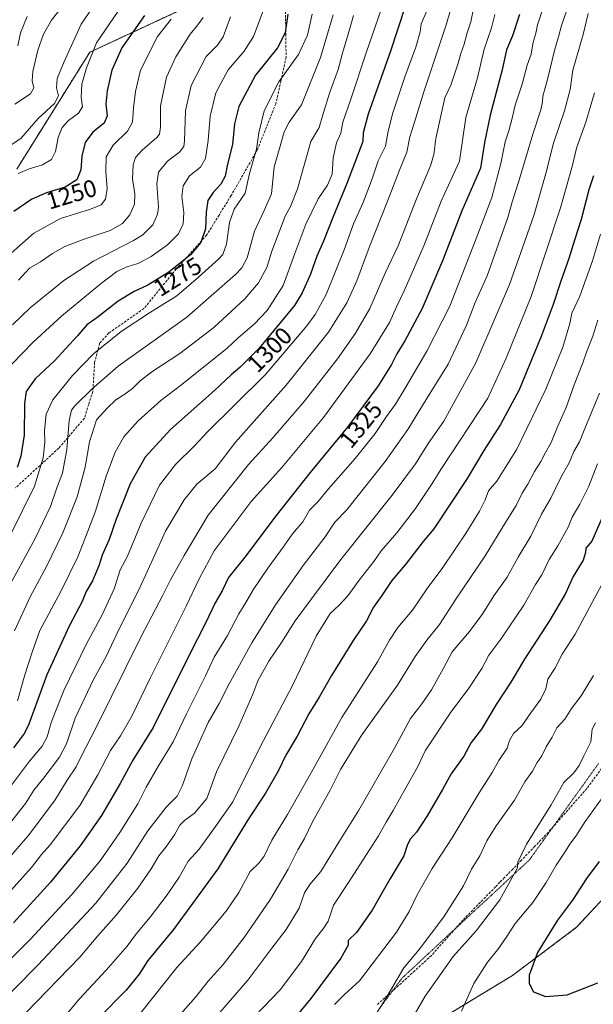
# Model space of a CAD drawing. Units: metres. Extents: x 661701 to 665161, y 4744212 to 4746606.
# Drawn here: x 662492 to 662729, y 4745405 to 4745812 of the extents above; entities that cross this region are included whole.
import ezdxf
from ezdxf.enums import TextEntityAlignment as Align

# ---------------------------------------------------------------- set-up
doc = ezdxf.new("R2010")
doc.units = ezdxf.units.M
doc.header["$MEASUREMENT"] = 0
for name, pattern in [('TRAZOS', [0.75, 0.5, -0.25]), ('TRAZOS2', [0.375, 0.25, -0.125]), ('TRAZOSX2', [1.5, 1, -0.5])]:
    doc.linetypes.add(name, pattern=pattern)
for name, color, linetype, lineweight in [('Arbolado forestal', 92, 'TRAZOS', 0), ('Arbolado forestal CxS', 92, 'Continuous', 0), ('Curva de nivel maestra', 36, 'Continuous', 30), ('Curva de nivel normal', 36, 'Continuous', 0), ('Rótulo de curva de nivel directora', 19, 'Continuous', 0), ('Senda', 19, 'TRAZOSX2', 0), ('Vía pecuaria eje', 92, 'TRAZOS2', 0)]:
    doc.layers.add(name, color=color, linetype=linetype, lineweight=lineweight)
doc.styles.add('Arial', font='txt', dxfattribs={"height": 0.2})

# ---------------------------------------------------------------- blocks, each defined once
blk = doc.blocks.new('*U150')
at = {"layer": 'Arbolado forestal CxS', "color": 92, "linetype": 'Continuous', "lineweight": 0}
for points in [[(662490.47, 4745750.26, 1244.03), (662520.62, 4745798.5, 1244.58), (662580.93, 4745826.64, 1262.11)], [(662817.11, 4745829.89, 1384.09), (662847.07, 4745776.04, 1402.9), (662839.35, 4745754.88, 1401.14), (662839.76, 4745739.01, 1401.79), (662845.68, 4745730.9, 1405.13), (662864.01, 4745734.55, 1411.68), (662871.04, 4745732.83, 1413.66), (662879.6, 4745720.98, 1416.52), (662876.92, 4745701.85, 1417.2), (662871.06, 4745671.99, 1418.09), (662809.93, 4745539.42, 1410.45), (662775.11, 4745509.94, 1403.91), (662762.71, 4745498.18, 1402.32), (662760.36, 4745490.5, 1402.66), (662766.33, 4745480.49, 1404.73), (662743.32, 4745460.24, 1403.48), (662721.79, 4745437.05, 1402.37), (662695.28, 4745417.17, 1398.58), (662657.18, 4745393.98, 1391.7)]]:
    blk.add_polyline3d(points, dxfattribs=at)
blk = doc.blocks.new('*U156')
at = {"layer": 'Arbolado forestal CxS', "color": 92, "linetype": 'Continuous', "lineweight": 0}
for points in [[(662490.47, 4745750.26, 1244.03), (662520.62, 4745798.5, 1244.58), (662580.93, 4745826.64, 1262.11)], [(662817.11, 4745829.89, 1384.09), (662847.07, 4745776.04, 1402.9), (662839.35, 4745754.88, 1401.14), (662839.76, 4745739.01, 1401.79), (662845.68, 4745730.9, 1405.13), (662864.01, 4745734.55, 1411.68), (662871.04, 4745732.83, 1413.66), (662879.6, 4745720.98, 1416.52), (662876.92, 4745701.85, 1417.2), (662871.06, 4745671.99, 1418.09), (662809.93, 4745539.42, 1410.45), (662775.11, 4745509.94, 1403.91), (662762.71, 4745498.18, 1402.32), (662760.36, 4745490.5, 1402.66), (662766.33, 4745480.49, 1404.73), (662743.32, 4745460.24, 1403.48), (662721.79, 4745437.05, 1402.37), (662695.28, 4745417.17, 1398.58), (662657.18, 4745393.98, 1391.7)]]:
    blk.add_polyline3d(points, dxfattribs=at)
blk = doc.blocks.new('*U163')
at = {"layer": 'Curva de nivel normal', "color": 36, "linetype": 'Continuous', "lineweight": 0}
blk.add_polyline3d([(662732.46, 4745490.62, 1395), (662725.26, 4745480.71, 1395), (662721.43, 4745474.73, 1395), (662719.27, 4745471.82, 1395), (662716.94, 4745468.12, 1395), (662713.29, 4745462.77, 1395), (662709.19, 4745455.54, 1395), (662703.64, 4745447.27, 1395), (662696.47, 4745438.57, 1395), (662693.02, 4745433.27, 1395), (662689.25, 4745427.93, 1395), (662684.92, 4745422.69, 1395), (662679.27, 4745413.86, 1395), (662674.21, 4745402.38, 1395)], dxfattribs=at)
blk = doc.blocks.new('*U173')
at = {"layer": 'Curva de nivel normal', "color": 36, "linetype": 'Continuous', "lineweight": 0}
blk.add_polyline3d([(662673.07, 4745827.95, 1310), (662668.08, 4745810.29, 1310), (662658.66, 4745782.22, 1310), (662654.82, 4745769.69, 1310), (662652.89, 4745763.55, 1310), (662651.58, 4745757.29, 1310), (662648.3, 4745749.18, 1310), (662643.69, 4745736.99, 1310), (662636.11, 4745717.9, 1310), (662631.02, 4745704.12, 1310), (662626.88, 4745695, 1310), (662619.23, 4745682.91, 1310), (662601.76, 4745660.96, 1310), (662580.89, 4745637.4, 1310), (662572.37, 4745626.43, 1310), (662564.91, 4745620.05, 1310), (662559.59, 4745613.62, 1310), (662551.85, 4745600.67, 1310), (662546.85, 4745589.37, 1310), (662540.77, 4745576.17, 1310), (662532.95, 4745560.56, 1310), (662527.4, 4745548.91, 1310), (662522.13, 4745539.39, 1310), (662514.61, 4745523.43, 1310), (662510.94, 4745512.82, 1310), (662508.12, 4745507.28, 1310), (662501.68, 4745498.82, 1310), (662497.54, 4745493.73, 1310), (662494.05, 4745488.14, 1310), (662485.89, 4745477.91, 1310)], dxfattribs=at)
blk = doc.blocks.new('*U190')
at = {"layer": 'Curva de nivel normal', "color": 36, "linetype": 'Continuous', "lineweight": 0}
blk.add_polyline3d([(662491.1, 4745748.4, 1245), (662495.64, 4745750.35, 1245), (662501.09, 4745751.98, 1245), (662504.85, 4745754.18, 1245), (662506.48, 4745757.57, 1245), (662507.57, 4745763.28, 1245), (662509.21, 4745767.39, 1245), (662511.82, 4745770.26, 1245), (662515.99, 4745773.36, 1245), (662517.56, 4745775.95, 1245), (662517.12, 4745779.9, 1245), (662517.36, 4745785.39, 1245), (662519.33, 4745792.1, 1245), (662523.38, 4745802.45, 1245), (662532.38, 4745815.44, 1245)], dxfattribs=at)
blk = doc.blocks.new('*U192')
at = {"layer": 'Curva de nivel normal', "color": 36, "linetype": 'Continuous', "lineweight": 0}
blk.add_polyline3d([(662731.24, 4745657.72, 1365), (662725.25, 4745643.13, 1365), (662722.98, 4745637.62, 1365), (662720.65, 4745633.54, 1365), (662718.78, 4745628.97, 1365), (662715.23, 4745622.85, 1365), (662711.18, 4745614.36, 1365), (662707.25, 4745607.68, 1365), (662702.94, 4745598.68, 1365), (662697.64, 4745589.98, 1365), (662693.09, 4745581.72, 1365), (662687.64, 4745573.93, 1365), (662683.08, 4745566.63, 1365), (662677.49, 4745559.22, 1365), (662670.41, 4745550.9, 1365), (662666.6, 4745543.88, 1365), (662661.77, 4745535.08, 1365), (662657.86, 4745529.35, 1365), (662653.11, 4745523.24, 1365), (662646.52, 4745510.99, 1365), (662631.74, 4745485.41, 1365), (662623.48, 4745472.23, 1365), (662616.07, 4745460.06, 1365), (662611.6, 4745454.72, 1365), (662609.39, 4745451.25, 1365), (662607.17, 4745444.99, 1365), (662601.77, 4745436.11, 1365), (662595.86, 4745428.39, 1365), (662585.88, 4745415.18, 1365), (662567.27, 4745393.56, 1365)], dxfattribs=at)
blk = doc.blocks.new('*U194')
at = {"layer": 'Curva de nivel normal', "color": 36, "linetype": 'Continuous', "lineweight": 0}
blk.add_polyline3d([(662728.73, 4745541.01, 1385), (662723.62, 4745532.68, 1385), (662719.66, 4745527.48, 1385), (662716.9, 4745523.03, 1385), (662713.56, 4745519.47, 1385), (662711.71, 4745515.62, 1385), (662709.25, 4745511.62, 1385), (662707.4, 4745507.9, 1385), (662705.45, 4745505.07, 1385), (662703.63, 4745501.57, 1385), (662700.4, 4745497.09, 1385), (662696.12, 4745489.51, 1385), (662688.59, 4745479.01, 1385), (662684.72, 4745472.72, 1385), (662681.79, 4745466.64, 1385), (662678.41, 4745461.08, 1385), (662675.11, 4745454.21, 1385), (662666.93, 4745441.44, 1385), (662656.75, 4745427.89, 1385), (662650.46, 4745420.27, 1385), (662642.18, 4745406.26, 1385), (662626.22, 4745381.49, 1385)], dxfattribs=at)
blk = doc.blocks.new('*U200')
at = {"layer": 'Curva de nivel normal', "color": 36, "linetype": 'Continuous', "lineweight": 0}
blk.add_polyline3d([(662629.63, 4745813.68, 1290), (662627.41, 4745805.94, 1290), (662625.04, 4745798.1, 1290), (662623.27, 4745791.38, 1290), (662619.8, 4745781.96, 1290), (662616.87, 4745772.68, 1290), (662615.45, 4745767.44, 1290), (662612.01, 4745761.62, 1290), (662606.5, 4745742.12, 1290), (662603.57, 4745734.82, 1290), (662601.34, 4745730.79, 1290), (662595.86, 4745716.36, 1290), (662593.79, 4745709.64, 1290), (662590.37, 4745703.29, 1290), (662584.63, 4745696.62, 1290), (662571.91, 4745684.79, 1290), (662557.85, 4745674.05, 1290), (662546.26, 4745666.46, 1290), (662541.4, 4745662.85, 1290), (662538.46, 4745659.77, 1290), (662535.15, 4745657.25, 1290), (662531.43, 4745654.97, 1290), (662527.86, 4745651.56, 1290), (662523.42, 4745646.62, 1290), (662520.53, 4745637.6, 1290), (662518.78, 4745627.19, 1290), (662515.43, 4745614.93, 1290), (662509.5, 4745599.95, 1290), (662502.76, 4745586.12, 1290), (662496.04, 4745573.63, 1290), (662489.45, 4745559.46, 1290)], dxfattribs=at)
blk = doc.blocks.new('*U202')
at = {"layer": 'Curva de nivel normal', "color": 36, "linetype": 'Continuous', "lineweight": 0}
blk.add_polyline3d([(662621.18, 4745813.94, 1285), (662616.02, 4745796.34, 1285), (662608.09, 4745776.76, 1285), (662603.04, 4745769.59, 1285), (662600.97, 4745765.62, 1285), (662599.61, 4745760.62, 1285), (662596.88, 4745751.14, 1285), (662595.75, 4745740.04, 1285), (662592.64, 4745733.14, 1285), (662588.74, 4745724.62, 1285), (662585.64, 4745713.64, 1285), (662583.5, 4745709.49, 1285), (662580.78, 4745706.65, 1285), (662560.73, 4745689.1, 1285), (662532.4, 4745668.87, 1285), (662521.42, 4745659.34, 1285), (662514.41, 4745652.4, 1285), (662513.12, 4745650.68, 1285), (662512.08, 4745646.42, 1285), (662511.2, 4745634.4, 1285), (662509.35, 4745624.62, 1285), (662507.2, 4745618.95, 1285), (662504.35, 4745610.88, 1285), (662498.12, 4745597.65, 1285), (662487.95, 4745579.21, 1285)], dxfattribs=at)
blk = doc.blocks.new('*U208')
at = {"layer": 'Curva de nivel normal', "color": 36, "linetype": 'Continuous', "lineweight": 0}
blk.add_polyline3d([(662479.78, 4745708.21, 1255), (662497.56, 4745723.78, 1255), (662508.59, 4745729.78, 1255), (662520.94, 4745733.65, 1255), (662525.27, 4745735.48, 1255), (662527.1, 4745737.81, 1255), (662527.86, 4745742.26, 1255), (662527.2, 4745749.29, 1255), (662527.43, 4745755.31, 1255), (662530.24, 4745760.2, 1255), (662536.15, 4745765.85, 1255), (662538.34, 4745769.64, 1255), (662538.66, 4745775.5, 1255), (662539.54, 4745782.29, 1255), (662541.53, 4745791.06, 1255), (662548.62, 4745804.97, 1255), (662554.23, 4745812.18, 1255)], dxfattribs=at)
blk = doc.blocks.new('*U213')
at = {"layer": 'Curva de nivel normal', "color": 36, "linetype": 'Continuous', "lineweight": 0}
blk.add_polyline3d([(662708.23, 4745817.73, 1330), (662705.6, 4745809.91, 1330), (662705.1, 4745806.95, 1330), (662703.76, 4745801.95, 1330), (662702.98, 4745797.66, 1330), (662701.36, 4745793.13, 1330), (662699.34, 4745785.33, 1330), (662696.34, 4745776.62, 1330), (662695.17, 4745771.29, 1330), (662693.8, 4745766.12, 1330), (662692.3, 4745761.56, 1330), (662690.54, 4745752.52, 1330), (662686.74, 4745738.55, 1330), (662679.92, 4745720.45, 1330), (662669.41, 4745693.62, 1330), (662659.91, 4745675, 1330), (662651.01, 4745659.74, 1330), (662646.94, 4745653.19, 1330), (662643.27, 4745648.12, 1330), (662638.61, 4745641.05, 1330), (662630.3, 4745630.69, 1330), (662619.28, 4745618.14, 1330), (662614.9, 4745612.84, 1330), (662611.46, 4745609.32, 1330), (662608.68, 4745604.6, 1330), (662604.4, 4745599.63, 1330), (662600.52, 4745594.02, 1330), (662594.14, 4745585.47, 1330), (662588.1, 4745576.52, 1330), (662585.15, 4745571.23, 1330), (662582.22, 4745566.52, 1330), (662577.58, 4745557.62, 1330), (662572.06, 4745548.62, 1330), (662568.49, 4745540.95, 1330), (662560.63, 4745525.29, 1330), (662555.04, 4745513.62, 1330), (662549.03, 4745503.69, 1330), (662543.94, 4745494.89, 1330), (662540.49, 4745488.02, 1330), (662533.05, 4745476.15, 1330), (662524.86, 4745464.57, 1330), (662513.27, 4745450.66, 1330), (662495.94, 4745432.03, 1330), (662487.46, 4745423.53, 1330)], dxfattribs=at)
blk = doc.blocks.new('*U219')
at = {"layer": 'Curva de nivel normal', "color": 36, "linetype": 'Continuous', "lineweight": 0}
blk.add_polyline3d([(662679.38, 4745817.11, 1315), (662678.1, 4745811.13, 1315), (662676.61, 4745806.58, 1315), (662675.37, 4745801.82, 1315), (662673.9, 4745797.95, 1315), (662672.88, 4745793.95, 1315), (662669.78, 4745784.95, 1315), (662667.39, 4745779.62, 1315), (662663.64, 4745762.95, 1315), (662662.84, 4745756.29, 1315), (662661.36, 4745751.62, 1315), (662655.66, 4745737.95, 1315), (662648.1, 4745718.6, 1315), (662642.62, 4745707.22, 1315), (662636.32, 4745692.66, 1315), (662630.45, 4745682.45, 1315), (662622.99, 4745671.91, 1315), (662609.23, 4745654.29, 1315), (662596.32, 4745639.29, 1315), (662586.23, 4745628.29, 1315), (662569.52, 4745607.3, 1315), (662559.58, 4745590.69, 1315), (662553.92, 4745580.64, 1315), (662550.82, 4745574.29, 1315), (662541.74, 4745556.95, 1315), (662523.3, 4745519.62, 1315), (662517.1, 4745507.62, 1315), (662514.99, 4745503.37, 1315), (662511.3, 4745497.8, 1315), (662506.39, 4745489.72, 1315), (662495.72, 4745475.46, 1315), (662476.94, 4745453.95, 1315)], dxfattribs=at)
blk = doc.blocks.new('*U222')
at = {"layer": 'Curva de nivel normal', "color": 36, "linetype": 'Continuous', "lineweight": 0}
blk.add_polyline3d([(662687.94, 4745814.06, 1320), (662686.58, 4745808.58, 1320), (662683.66, 4745799.77, 1320), (662680.85, 4745788, 1320), (662676.03, 4745771.62, 1320), (662673.35, 4745753.47, 1320), (662665.87, 4745737.06, 1320), (662658.64, 4745718.53, 1320), (662650.58, 4745699.95, 1320), (662647.5, 4745693.62, 1320), (662644.52, 4745686.94, 1320), (662636.42, 4745673.89, 1320), (662617.23, 4745647.6, 1320), (662599.94, 4745626.96, 1320), (662587.37, 4745613, 1320), (662571.97, 4745592.5, 1320), (662565.88, 4745581.04, 1320), (662560.51, 4745569.72, 1320), (662545.76, 4745540.29, 1320), (662538.06, 4745524.27, 1320), (662533.38, 4745516.11, 1320), (662529.16, 4745510.12, 1320), (662523.9, 4745500.08, 1320), (662516.46, 4745487.36, 1320), (662504.28, 4745471.14, 1320), (662500.74, 4745467.08, 1320), (662496.61, 4745461.8, 1320), (662485.83, 4745449.84, 1320)], dxfattribs=at)
blk = doc.blocks.new('*U225')
at = {"layer": 'Curva de nivel normal', "color": 36, "linetype": 'Continuous', "lineweight": 0}
blk.add_polyline3d([(662487.74, 4745598.95, 1280), (662497.79, 4745619.29, 1280), (662501.43, 4745630.95, 1280), (662502.05, 4745637.29, 1280), (662501.96, 4745642.29, 1280), (662502.62, 4745648.95, 1280), (662505.38, 4745654.95, 1280), (662513.44, 4745664.95, 1280), (662522.13, 4745673.95, 1280), (662533.6, 4745683.19, 1280), (662545.35, 4745690.93, 1280), (662556.6, 4745697.93, 1280), (662565.6, 4745705.58, 1280), (662573.94, 4745713.12, 1280), (662575.54, 4745715.03, 1280), (662577.12, 4745719.19, 1280), (662578.35, 4745728.23, 1280), (662580.25, 4745733.66, 1280), (662584.86, 4745740.36, 1280), (662586.56, 4745748.41, 1280), (662589.45, 4745758.44, 1280), (662590.5, 4745765.25, 1280), (662592.72, 4745774.26, 1280), (662598.8, 4745786.36, 1280), (662606.94, 4745797.62, 1280), (662610.63, 4745805.64, 1280), (662612.52, 4745814.21, 1280)], dxfattribs=at)
blk = doc.blocks.new('*U239')
at = {"layer": 'Curva de nivel normal', "color": 36, "linetype": 'Continuous', "lineweight": 0}
blk.add_polyline3d([(662731.64, 4745723.39, 1355), (662728.4, 4745712.36, 1355), (662723.16, 4745697.81, 1355), (662719.86, 4745690.68, 1355), (662718.94, 4745686.5, 1355), (662716.06, 4745676.65, 1355), (662709.14, 4745659.29, 1355), (662697.13, 4745634.62, 1355), (662688.76, 4745621.29, 1355), (662685.43, 4745617.29, 1355), (662683.96, 4745613.62, 1355), (662681.72, 4745608.95, 1355), (662676.22, 4745599.95, 1355), (662666.46, 4745585.62, 1355), (662660.03, 4745576.95, 1355), (662653.95, 4745568.11, 1355), (662647.92, 4745560.9, 1355), (662644.52, 4745555.63, 1355), (662639.53, 4745546.78, 1355), (662624.79, 4745523.65, 1355), (662612.96, 4745502.42, 1355), (662602.38, 4745483.67, 1355), (662595.83, 4745473.11, 1355), (662592.7, 4745466.49, 1355), (662590.59, 4745463.62, 1355), (662586.91, 4745460.06, 1355), (662582.23, 4745451.37, 1355), (662577.02, 4745443.72, 1355), (662566.35, 4745431, 1355), (662556.65, 4745420.47, 1355), (662541.62, 4745401.56, 1355)], dxfattribs=at)
blk = doc.blocks.new('*U242')
at = {"layer": 'Curva de nivel normal', "color": 36, "linetype": 'Continuous', "lineweight": 0}
blk.add_polyline3d([(662488.48, 4745669.72, 1270), (662497.27, 4745678.82, 1270), (662509.12, 4745689.57, 1270), (662525.42, 4745703.13, 1270), (662531.78, 4745707.96, 1270), (662535.68, 4745709.69, 1270), (662540.94, 4745711.37, 1270), (662545.94, 4745714.08, 1270), (662552.69, 4745718.91, 1270), (662557.31, 4745723.53, 1270), (662559.23, 4745727.62, 1270), (662559.52, 4745732.29, 1270), (662558.72, 4745738.89, 1270), (662559.2, 4745743.38, 1270), (662561.8, 4745747.51, 1270), (662566.44, 4745751.1, 1270), (662568.43, 4745754.57, 1270), (662569.53, 4745762.09, 1270), (662570.39, 4745772.18, 1270), (662572.74, 4745781.75, 1270), (662577.78, 4745791.26, 1270), (662584.46, 4745798.95, 1270), (662588.34, 4745805.08, 1270), (662593.12, 4745817.79, 1270)], dxfattribs=at)
blk = doc.blocks.new('*U246')
at = {"layer": 'Curva de nivel normal', "color": 36, "linetype": 'Continuous', "lineweight": 0}
blk.add_polyline3d([(662660.02, 4745815.95, 1305), (662657.61, 4745810.29, 1305), (662657.1, 4745806.95, 1305), (662655.37, 4745800.55, 1305), (662650.76, 4745788.32, 1305), (662645.81, 4745773.5, 1305), (662643.92, 4745765.94, 1305), (662642.77, 4745759.77, 1305), (662639.8, 4745753.64, 1305), (662637.43, 4745746.68, 1305), (662633.6, 4745736.52, 1305), (662629.6, 4745727.68, 1305), (662625.78, 4745716.95, 1305), (662618.36, 4745698.47, 1305), (662613.82, 4745690.18, 1305), (662610.3, 4745685.51, 1305), (662593.27, 4745665.43, 1305), (662580.6, 4745652.92, 1305), (662569.27, 4745641.73, 1305), (662563.94, 4745635.92, 1305), (662556.07, 4745628.24, 1305), (662549.49, 4745619.64, 1305), (662541.87, 4745604.04, 1305), (662536.27, 4745590.31, 1305), (662533.24, 4745584.68, 1305), (662530.64, 4745576.84, 1305), (662525.71, 4745566.08, 1305), (662519.21, 4745554.16, 1305), (662509.9, 4745534.92, 1305), (662504.63, 4745521.63, 1305), (662503.04, 4745515.75, 1305), (662500.89, 4745511.94, 1305), (662495.77, 4745505.7, 1305), (662485.36, 4745491.97, 1305)], dxfattribs=at)
blk = doc.blocks.new('*U248')
at = {"layer": 'Curva de nivel normal', "color": 36, "linetype": 'Continuous', "lineweight": 0}
blk.add_polyline3d([(662717.69, 4745815.88, 1335), (662715.6, 4745809.54, 1335), (662714.34, 4745804.95, 1335), (662712.62, 4745799.24, 1335), (662709.81, 4745787.23, 1335), (662707.78, 4745780.4, 1335), (662707.66, 4745777.98, 1335), (662706.96, 4745774.71, 1335), (662703.66, 4745764.62, 1335), (662697.94, 4745745.26, 1335), (662695.26, 4745737.17, 1335), (662693.44, 4745730.26, 1335), (662684.86, 4745706.19, 1335), (662679.94, 4745695.17, 1335), (662676.3, 4745685.79, 1335), (662668.7, 4745669.64, 1335), (662658.52, 4745653.29, 1335), (662652.09, 4745642.66, 1335), (662642.66, 4745629.43, 1335), (662626.7, 4745609.37, 1335), (662621.93, 4745604.44, 1335), (662617.92, 4745598.37, 1335), (662608.82, 4745586.45, 1335), (662597.3, 4745570.24, 1335), (662587.62, 4745554.52, 1335), (662578.21, 4745537.57, 1335), (662574.08, 4745529.52, 1335), (662569.57, 4745521.62, 1335), (662562.74, 4745506.62, 1335), (662558.79, 4745495.29, 1335), (662556.73, 4745491.29, 1335), (662552.23, 4745486.62, 1335), (662544.57, 4745476.95, 1335), (662536.1, 4745463.5, 1335), (662523.18, 4745447.08, 1335), (662499.27, 4745421.53, 1335), (662469.11, 4745391.16, 1335)], dxfattribs=at)
blk = doc.blocks.new('*U260')
at = {"layer": 'Curva de nivel normal', "color": 36, "linetype": 'Continuous', "lineweight": 0}
blk.add_polyline3d([(662729.25, 4745781.75, 1345), (662725.55, 4745769.65, 1345), (662721.71, 4745758.95, 1345), (662720.16, 4745751.86, 1345), (662715.1, 4745734.27, 1345), (662702.95, 4745697.58, 1345), (662692.73, 4745672.09, 1345), (662685.07, 4745655.62, 1345), (662665.71, 4745626.15, 1345), (662662.14, 4745620.32, 1345), (662655.27, 4745610.1, 1345), (662647.44, 4745599.99, 1345), (662641, 4745592.59, 1345), (662638.03, 4745588.22, 1345), (662631.94, 4745580.44, 1345), (662627.29, 4745573.96, 1345), (662623.53, 4745569.94, 1345), (662619.98, 4745566.62, 1345), (662614.2, 4745557.29, 1345), (662604.43, 4745536.95, 1345), (662591.04, 4745511.62, 1345), (662579.68, 4745488.95, 1345), (662572.52, 4745478.65, 1345), (662565.86, 4745469.35, 1345), (662561.33, 4745464.4, 1345), (662557.52, 4745457.82, 1345), (662552.66, 4745450.48, 1345), (662545.6, 4745441.2, 1345), (662539.94, 4745434.45, 1345), (662536.05, 4745429.3, 1345), (662527.4, 4745419.3, 1345), (662516.39, 4745407.57, 1345), (662508.6, 4745398.24, 1345)], dxfattribs=at)
blk = doc.blocks.new('*U263')
at = {"layer": 'Curva de nivel normal', "color": 36, "linetype": 'Continuous', "lineweight": 0}
blk.add_polyline3d([(662641.2, 4745816.58, 1295), (662634.88, 4745798.33, 1295), (662628.37, 4745778.75, 1295), (662625.25, 4745769.6, 1295), (662624.32, 4745765.12, 1295), (662622.63, 4745761.1, 1295), (662621.16, 4745754.96, 1295), (662620.76, 4745748.15, 1295), (662618.91, 4745743.65, 1295), (662615.02, 4745737.98, 1295), (662609.96, 4745727.56, 1295), (662605.36, 4745715.4, 1295), (662600.6, 4745702.15, 1295), (662593.94, 4745691.9, 1295), (662588.6, 4745686.26, 1295), (662581.94, 4745680.56, 1295), (662577.27, 4745676.14, 1295), (662571.21, 4745671.39, 1295), (662558.62, 4745661.22, 1295), (662550, 4745654.62, 1295), (662540.66, 4745646.29, 1295), (662534.74, 4745639.62, 1295), (662531.07, 4745633.29, 1295), (662527.6, 4745623.85, 1295), (662522.86, 4745608.55, 1295), (662518.92, 4745598.18, 1295), (662515.75, 4745590.08, 1295), (662508.68, 4745575.78, 1295), (662499.97, 4745559.68, 1295), (662496.82, 4745550.7, 1295), (662493.78, 4745541.35, 1295), (662490.78, 4745530.6, 1295)], dxfattribs=at)
blk = doc.blocks.new('*U266')
at = {"layer": 'Curva de nivel normal', "color": 36, "linetype": 'Continuous', "lineweight": 0}
blk.add_polyline3d([(662730.56, 4745687.78, 1360), (662728.5, 4745681.29, 1360), (662725.84, 4745674.62, 1360), (662724.4, 4745670.18, 1360), (662720.85, 4745661.17, 1360), (662717.42, 4745651.84, 1360), (662713.89, 4745643.82, 1360), (662711.24, 4745637.32, 1360), (662708.92, 4745633.12, 1360), (662707.03, 4745629.49, 1360), (662704.38, 4745625.28, 1360), (662701.69, 4745620.15, 1360), (662699.33, 4745616.36, 1360), (662696.88, 4745611.35, 1360), (662692.36, 4745604.25, 1360), (662683.99, 4745590.44, 1360), (662671.87, 4745572.55, 1360), (662665.2, 4745562.1, 1360), (662659.86, 4745555.6, 1360), (662655.11, 4745548.87, 1360), (662647.72, 4745537.13, 1360), (662633.05, 4745516.57, 1360), (662624.27, 4745502.19, 1360), (662619.94, 4745493.76, 1360), (662612.63, 4745480.64, 1360), (662609.3, 4745473.78, 1360), (662606.65, 4745468.99, 1360), (662602.67, 4745461.09, 1360), (662595.27, 4745448.66, 1360), (662584.48, 4745432.84, 1360), (662575.7, 4745421.69, 1360), (662569.6, 4745414.79, 1360), (662564.45, 4745408.37, 1360), (662556, 4745398.87, 1360)], dxfattribs=at)
blk = doc.blocks.new('*U268')
at = {"layer": 'Curva de nivel normal', "color": 36, "linetype": 'Continuous', "lineweight": 0}
blk.add_polyline3d([(662726.57, 4745814.48, 1340), (662724.48, 4745805.84, 1340), (662720.3, 4745791.1, 1340), (662719.07, 4745783.15, 1340), (662716.74, 4745774.35, 1340), (662712.26, 4745760.93, 1340), (662709.04, 4745748.39, 1340), (662704.19, 4745731.54, 1340), (662699.56, 4745718.08, 1340), (662694.04, 4745702.62, 1340), (662680.12, 4745670.17, 1340), (662666.9, 4745646.15, 1340), (662660.45, 4745636.95, 1340), (662655.15, 4745628.45, 1340), (662645.62, 4745615.54, 1340), (662624.42, 4745588.99, 1340), (662612.23, 4745572.68, 1340), (662605.44, 4745563.61, 1340), (662599.9, 4745554.74, 1340), (662594.62, 4745547.03, 1340), (662590.02, 4745538.8, 1340), (662587.99, 4745533.33, 1340), (662582.2, 4745520.11, 1340), (662573.01, 4745501.28, 1340), (662568.96, 4745490.2, 1340), (662563.94, 4745484.19, 1340), (662559.79, 4745481.22, 1340), (662557.88, 4745479.19, 1340), (662555.63, 4745475.29, 1340), (662552.1, 4745470.2, 1340), (662549.22, 4745466.59, 1340), (662546.04, 4745461.25, 1340), (662540.46, 4745453.16, 1340), (662531.6, 4745442.22, 1340), (662523.96, 4745433.47, 1340), (662516.53, 4745424.7, 1340), (662494.02, 4745401.62, 1340)], dxfattribs=at)
blk = doc.blocks.new('*U270')
at = {"layer": 'Curva de nivel normal', "color": 36, "linetype": 'Continuous', "lineweight": 0}
blk.add_polyline3d([(662734.2, 4745582.29, 1380), (662721.26, 4745558.19, 1380), (662715.85, 4745549.93, 1380), (662712.76, 4745543.95, 1380), (662709.9, 4745539.62, 1380), (662709.05, 4745535.62, 1380), (662707.01, 4745531.29, 1380), (662702.87, 4745525.62, 1380), (662699.22, 4745520.22, 1380), (662695.72, 4745517.1, 1380), (662694.1, 4745514.27, 1380), (662693.12, 4745511.05, 1380), (662689.7, 4745505.89, 1380), (662686.9, 4745501.05, 1380), (662681.48, 4745492.56, 1380), (662670.4, 4745473.95, 1380), (662662.14, 4745461.29, 1380), (662656.01, 4745450.74, 1380), (662652.59, 4745443.58, 1380), (662647.3, 4745434.98, 1380), (662632.08, 4745414.91, 1380), (662626.08, 4745409.4, 1380), (662621.77, 4745405.18, 1380)], dxfattribs=at)
blk = doc.blocks.new('*U274')
at = {"layer": 'Curva de nivel normal', "color": 36, "linetype": 'Continuous', "lineweight": 0}
blk.add_polyline3d([(662729.61, 4745521.46, 1390), (662728.26, 4745518.87, 1390), (662727.63, 4745513.62, 1390), (662724.79, 4745507.95, 1390), (662722.89, 4745503.86, 1390), (662720.7, 4745500.93, 1390), (662716.53, 4745496.86, 1390), (662711.27, 4745487.62, 1390), (662701.08, 4745471.45, 1390), (662697.48, 4745463.98, 1390), (662697.37, 4745461.62, 1390), (662690.06, 4745448.38, 1390), (662680.23, 4745435.63, 1390), (662670.81, 4745424.97, 1390), (662659.27, 4745408.62, 1390), (662651.57, 4745395.54, 1390)], dxfattribs=at)
blk = doc.blocks.new('*U275')
at = {"layer": 'Curva de nivel normal', "color": 36, "linetype": 'Continuous', "lineweight": 0}
blk.add_polyline3d([(662488.68, 4745685.95, 1265), (662496.06, 4745692.93, 1265), (662509.9, 4745704.2, 1265), (662522.14, 4745712.25, 1265), (662538.74, 4745720.77, 1265), (662542.5, 4745723.12, 1265), (662546.66, 4745727.18, 1265), (662548.62, 4745731.68, 1265), (662548.96, 4745734.51, 1265), (662548.38, 4745744.13, 1265), (662548.98, 4745748.99, 1265), (662552.8, 4745753.46, 1265), (662557.76, 4745757.29, 1265), (662559.46, 4745759.63, 1265), (662559.82, 4745761.95, 1265), (662560.22, 4745774.29, 1265), (662562.47, 4745784.83, 1265), (662568.72, 4745796.79, 1265), (662573.36, 4745801.5, 1265), (662575.76, 4745804.95, 1265), (662578.8, 4745813.09, 1265)], dxfattribs=at)
blk = doc.blocks.new('*U281')
at = {"layer": 'Curva de nivel normal', "color": 36, "linetype": 'Continuous', "lineweight": 0}
blk.add_polyline3d([(662730.46, 4745628.56, 1370), (662726.9, 4745619.26, 1370), (662723.17, 4745611.89, 1370), (662719.91, 4745606.44, 1370), (662718.34, 4745602.33, 1370), (662714.01, 4745594.62, 1370), (662710.44, 4745588.95, 1370), (662707.46, 4745582.62, 1370), (662704.77, 4745578.67, 1370), (662700.04, 4745570.17, 1370), (662690.47, 4745556.01, 1370), (662685.59, 4745549.45, 1370), (662682.61, 4745543.91, 1370), (662676.95, 4745535.37, 1370), (662669.86, 4745525.94, 1370), (662659.24, 4745509.95, 1370), (662656.1, 4745503.2, 1370), (662651.18, 4745494.66, 1370), (662645.94, 4745485.29, 1370), (662643.03, 4745480.54, 1370), (662639.97, 4745474.87, 1370), (662636.2, 4745469.11, 1370), (662627.27, 4745455.15, 1370), (662621.34, 4745446.16, 1370), (662619.14, 4745439.56, 1370), (662617.08, 4745436.41, 1370), (662613.84, 4745432.4, 1370), (662608.14, 4745422.95, 1370), (662599.27, 4745411.24, 1370), (662588.94, 4745400.54, 1370)], dxfattribs=at)
blk = doc.blocks.new('*U284')
at = {"layer": 'Curva de nivel maestra', "color": 36, "linetype": 'Continuous', "lineweight": 30}
blk.add_polyline3d([(662728.76, 4745747.49, 1350), (662726.85, 4745741.64, 1350), (662723.74, 4745729.49, 1350), (662721.07, 4745721.34, 1350), (662718.55, 4745713.29, 1350), (662715.24, 4745703.95, 1350), (662712.05, 4745694.29, 1350), (662707.09, 4745681.1, 1350), (662703.09, 4745671.53, 1350), (662698.09, 4745659.1, 1350), (662690.38, 4745644.72, 1350), (662683.47, 4745634.01, 1350), (662676.54, 4745622.38, 1350), (662662.84, 4745601.64, 1350), (662658.43, 4745596.37, 1350), (662650.99, 4745586.8, 1350), (662645.45, 4745580.28, 1350), (662641.35, 4745574.18, 1350), (662637.93, 4745569.3, 1350), (662634.92, 4745563.62, 1350), (662629.42, 4745555.56, 1350), (662620.5, 4745541.08, 1350), (662615.36, 4745532.05, 1350), (662611.14, 4745525.23, 1350), (662606.31, 4745516.02, 1350), (662601.67, 4745508.17, 1350), (662598.58, 4745501.86, 1350), (662593.27, 4745492.46, 1350), (662586.27, 4745481.86, 1350), (662573.6, 4745461.23, 1350), (662555.27, 4745436.17, 1350), (662544.63, 4745423.4, 1350), (662541.03, 4745417.68, 1350), (662535.63, 4745411.08, 1350), (662524.26, 4745399.49, 1350)], dxfattribs=at)
blk = doc.blocks.new('*U288')
at = {"layer": 'Curva de nivel maestra', "color": 36, "linetype": 'Continuous', "lineweight": 30}
blk.add_polyline3d([(662543.23, 4745813.65, 1250), (662533.9, 4745800.32, 1250), (662529.77, 4745791.13, 1250), (662527.86, 4745782.58, 1250), (662527.31, 4745777.13, 1250), (662527.83, 4745772.25, 1250), (662526.51, 4745769.24, 1250), (662521.83, 4745765.45, 1250), (662518.71, 4745761.24, 1250), (662517.36, 4745755.62, 1250), (662516.99, 4745749.93, 1250), (662515.31, 4745745.79, 1250), (662510.49, 4745742.76, 1250), (662502.76, 4745740.44, 1250), (662496.73, 4745737.89, 1250), (662489.27, 4745732.69, 1250)], dxfattribs=at)
blk = doc.blocks.new('*U291')
at = {"layer": 'Curva de nivel maestra', "color": 36, "linetype": 'Continuous', "lineweight": 30}
blk.add_polyline3d([(662732.32, 4745606.29, 1375), (662728.02, 4745596.62, 1375), (662725.62, 4745593.69, 1375), (662725.52, 4745591.89, 1375), (662724.54, 4745588.69, 1375), (662720.33, 4745581.95, 1375), (662717.18, 4745574.95, 1375), (662710.68, 4745563.95, 1375), (662700.2, 4745547.78, 1375), (662694.68, 4745538.28, 1375), (662688.56, 4745529.12, 1375), (662682.44, 4745518.95, 1375), (662678.2, 4745513.4, 1375), (662675.14, 4745507.76, 1375), (662669.98, 4745500.4, 1375), (662666.4, 4745493.98, 1375), (662660.1, 4745483.05, 1375), (662655.66, 4745476.31, 1375), (662653.13, 4745473.62, 1375), (662651.98, 4745471.29, 1375), (662650.35, 4745466.62, 1375), (662644.68, 4745456.92, 1375), (662637.38, 4745444.16, 1375), (662630.88, 4745434.92, 1375), (662627.43, 4745431.62, 1375), (662627.35, 4745429.62, 1375), (662624.33, 4745424.29, 1375), (662611.9, 4745407.62, 1375), (662603, 4745396.75, 1375)], dxfattribs=at)
blk = doc.blocks.new('*U301')
at = {"layer": 'Curva de nivel maestra', "color": 36, "linetype": 'Continuous', "lineweight": 30}
blk.add_polyline3d([(662731.07, 4745464.18, 1400), (662725.9, 4745457.16, 1400), (662720.03, 4745448.29, 1400), (662713.91, 4745439.95, 1400), (662705.7, 4745426.7, 1400), (662702.19, 4745417.35, 1400), (662702.12, 4745413.81, 1400), (662703.99, 4745410.34, 1400), (662708.96, 4745408.53, 1400), (662717.94, 4745409.17, 1400), (662730.54, 4745414.06, 1400)], dxfattribs=at)
blk = doc.blocks.new('*U305')
at = {"layer": 'Curva de nivel maestra', "color": 36, "linetype": 'Continuous', "lineweight": 30}
blk.add_polyline3d([(662656.89, 4745835.62, 1300), (662644.88, 4745798.95, 1300), (662635.64, 4745772.99, 1300), (662633.6, 4745765.24, 1300), (662633.48, 4745761.62, 1300), (662626.87, 4745744.29, 1300), (662621.08, 4745730.29, 1300), (662617.21, 4745720.46, 1300), (662614.43, 4745714.31, 1300), (662611.84, 4745706.79, 1300), (662608.45, 4745699.1, 1300), (662605.22, 4745693.95, 1300), (662590.61, 4745676.29, 1300), (662582.69, 4745668.29, 1300), (662579.07, 4745665.29, 1300), (662572.17, 4745658.82, 1300), (662553.96, 4745642.72, 1300), (662543.49, 4745631.31, 1300), (662537.38, 4745620.24, 1300), (662531.51, 4745605.58, 1300), (662528.67, 4745597.22, 1300), (662525.8, 4745590.84, 1300), (662524.31, 4745586.33, 1300), (662521.75, 4745580.19, 1300), (662519.2, 4745575.8, 1300), (662517.51, 4745571.67, 1300), (662512.04, 4745561.47, 1300), (662502.86, 4745541.29, 1300), (662495.5, 4745520.95, 1300), (662493.65, 4745517.19, 1300), (662489.16, 4745511.23, 1300)], dxfattribs=at)
blk = doc.blocks.new('*U309')
at = {"layer": 'Curva de nivel maestra', "color": 36, "linetype": 'Continuous', "lineweight": 30}
blk.add_polyline3d([(662698.15, 4745814.17, 1325), (662695.3, 4745805.32, 1325), (662692.78, 4745799.56, 1325), (662691.02, 4745791.22, 1325), (662686.07, 4745772.5, 1325), (662683.74, 4745761.23, 1325), (662682.14, 4745750.69, 1325), (662674.42, 4745732.95, 1325), (662666.42, 4745712.29, 1325), (662657.92, 4745692.62, 1325), (662650.85, 4745679.35, 1325), (662647.47, 4745673.94, 1325), (662645.24, 4745669.47, 1325), (662639.73, 4745660.66, 1325), (662627.14, 4745643.62, 1325), (662611.74, 4745624.98, 1325), (662597.62, 4745607.13, 1325), (662584.75, 4745589.92, 1325), (662577.99, 4745581.52, 1325), (662575.27, 4745576.06, 1325), (662572.39, 4745571.04, 1325), (662568.52, 4745562.9, 1325), (662561.82, 4745549.73, 1325), (662546.88, 4745519.62, 1325), (662538.46, 4745506.12, 1325), (662533.2, 4745496.46, 1325), (662525.4, 4745483.28, 1325), (662516.6, 4745470.72, 1325), (662504.38, 4745455.68, 1325), (662489.06, 4745438.96, 1325)], dxfattribs=at)
blk = doc.blocks.new('*U311')
at = {"layer": 'Curva de nivel maestra', "color": 36, "linetype": 'Continuous', "lineweight": 30}
blk.add_polyline3d([(662602.52, 4745814.18, 1275), (662601.35, 4745806.47, 1275), (662598.23, 4745800.29, 1275), (662589.05, 4745789.09, 1275), (662582.28, 4745776.17, 1275), (662580.41, 4745768.88, 1275), (662579.6, 4745760.46, 1275), (662577.6, 4745752.31, 1275), (662576.52, 4745747.3, 1275), (662574.84, 4745744.02, 1275), (662571.59, 4745740.64, 1275), (662569.43, 4745737.31, 1275), (662568.7, 4745732.4, 1275), (662568.5, 4745725.6, 1275), (662566.57, 4745719.88, 1275), (662562.19, 4745714.84, 1275), (662553.35, 4745707.74, 1275), (662544.6, 4745702.29, 1275), (662539.02, 4745699.66, 1275), (662532.42, 4745695.64, 1275), (662523.54, 4745688.86, 1275), (662519.42, 4745685.86, 1275), (662515.61, 4745681.31, 1275), (662505.96, 4745670.86, 1275), (662498.03, 4745663.62, 1275), (662494.38, 4745658.33, 1275), (662493.68, 4745653.47, 1275), (662493.56, 4745640.41, 1275), (662492.15, 4745631.63, 1275), (662490.6, 4745626.94, 1275)], dxfattribs=at)

msp = doc.modelspace()

# ---------------------------------------------------------------- linework, layer by layer
at = {"layer": 'Arbolado forestal', "color": 92, "linetype": 'TRAZOS', "lineweight": 0}
for points in [[(662490.47, 4745750.26, 1244.03), (662520.62, 4745798.5, 1244.58), (662580.93, 4745826.64, 1262.11), (662601.03, 4745870.86, 1260.11), (662633.19, 4745913.07, 1259.62), (662643.87, 4745924.13, 1260.18), (662675.91, 4745957.3, 1261.45), (662719.74, 4745952.42, 1284.44), (662775.41, 4745946.24, 1322.09), (662860.69, 4745952.58, 1384.05), (662869.39, 4745992.8, 1390.74), (662845.13, 4746025.72, 1372.75), (662833, 4746072.51, 1358.39), (662865.93, 4746119.29, 1368.15), (662897.12, 4746153.94, 1379.46), (662897.12, 4746207.66, 1372.12), (662886.72, 4746264.84, 1366.2), (662860.73, 4746311.62, 1351.82), (662805.28, 4746335.88, 1325.16), (662760.23, 4746348.01, 1302.24), (662754.18, 4746347.17, 1298.96), (662697.85, 4746339.35, 1268.33), (662661.46, 4746332.42, 1251.7), (662629.8, 4746346.19, 1239.56)], [(662490.47, 4745750.26, 1244.03), (662520.62, 4745798.5, 1244.58), (662580.93, 4745826.64, 1262.11), (662601.03, 4745870.86, 1260.11), (662633.19, 4745913.07, 1259.62), (662643.87, 4745924.13, 1260.18), (662675.91, 4745957.3, 1261.45), (662719.74, 4745952.42, 1284.44), (662775.41, 4745946.24, 1322.09), (662860.69, 4745952.58, 1384.05), (662869.39, 4745992.8, 1390.74), (662845.13, 4746025.72, 1372.75), (662833, 4746072.51, 1358.39), (662865.93, 4746119.29, 1368.15), (662897.12, 4746153.94, 1379.46), (662897.12, 4746207.66, 1372.12), (662886.72, 4746264.84, 1366.2), (662860.73, 4746311.62, 1351.82), (662805.28, 4746335.88, 1325.16), (662760.23, 4746348.01, 1302.24), (662754.18, 4746347.17, 1298.96), (662697.85, 4746339.35, 1268.33), (662661.46, 4746332.42, 1251.7), (662629.8, 4746346.19, 1239.56)], [(662766.33, 4745480.49, 1404.73), (662743.32, 4745460.24, 1403.48), (662721.79, 4745437.05, 1402.37), (662695.28, 4745417.17, 1398.59), (662657.18, 4745393.98, 1391.7), (662629.3, 4745374.69, 1386.66)], [(662766.33, 4745480.49, 1404.73), (662743.32, 4745460.24, 1403.48), (662721.79, 4745437.05, 1402.37), (662695.28, 4745417.17, 1398.59), (662657.18, 4745393.98, 1391.7), (662629.3, 4745374.69, 1386.66)]]:
    msp.add_polyline3d(points, dxfattribs=at)
at = {"layer": 'Arbolado forestal CxS', "color": 92, "linetype": 'Continuous', "lineweight": 0}
for points in [[(662580.93, 4745826.64, 1262.11), (662520.62, 4745798.5, 1244.58), (662490.47, 4745750.26, 1244.03)], [(662580.93, 4745826.64, 1262.11), (662520.62, 4745798.5, 1244.58), (662490.47, 4745750.26, 1244.03)], [(662657.18, 4745393.98, 1391.7), (662695.28, 4745417.17, 1398.58), (662721.79, 4745437.05, 1402.37), (662743.32, 4745460.24, 1403.48), (662766.33, 4745480.49, 1404.73), (662785.9, 4745485.44, 1405.25), (662797.24, 4745488.91, 1402.06), (662807.4, 4745489.17, 1399.34), (662812.79, 4745477.24, 1394.95), (662818.63, 4745472.31, 1389.98), (662827.37, 4745478.25, 1388.13), (662839.48, 4745501.43, 1396.85), (662861.63, 4745504.55, 1393.74), (662869.68, 4745518.96, 1399.52), (662874.16, 4745534.65, 1404.56), (662885.45, 4745542, 1405.63), (662900.16, 4745537.93, 1402.4), (662903.71, 4745523.42, 1396.11), (662896.55, 4745492.08, 1376.03), (662933.5, 4745470.8, 1356.48), (662946.4, 4745518.17, 1384.15), (662953.09, 4745529.77, 1386.66), (662969.55, 4745532.1, 1382.62)], [(662657.18, 4745393.98, 1391.7), (662695.28, 4745417.17, 1398.58), (662721.79, 4745437.05, 1402.37), (662743.32, 4745460.24, 1403.48), (662766.33, 4745480.49, 1404.73), (662785.9, 4745485.44, 1405.25), (662797.24, 4745488.91, 1402.06), (662807.4, 4745489.17, 1399.34), (662812.79, 4745477.24, 1394.95), (662818.63, 4745472.31, 1389.98), (662827.37, 4745478.25, 1388.13), (662839.48, 4745501.43, 1396.85), (662861.63, 4745504.55, 1393.74), (662869.68, 4745518.96, 1399.52), (662874.16, 4745534.65, 1404.56), (662885.45, 4745542, 1405.63), (662900.16, 4745537.93, 1402.4), (662903.71, 4745523.42, 1396.11), (662896.55, 4745492.08, 1376.03), (662933.5, 4745470.8, 1356.48), (662946.4, 4745518.17, 1384.15), (662953.09, 4745529.77, 1386.66), (662969.55, 4745532.1, 1382.62)]]:
    msp.add_polyline3d(points, dxfattribs=at)
at = {"layer": 'Curva de nivel normal', "color": 36, "linetype": 'Continuous', "lineweight": 0}
for points in [[(662521.65, 4745816.73, 1240), (662517.08, 4745810.15, 1240), (662509.79, 4745794.01, 1240), (662507.11, 4745787.63, 1240), (662506.91, 4745783.76, 1240), (662507.73, 4745780.58, 1240), (662506.01, 4745777.38, 1240), (662499.34, 4745771.14, 1240), (662492.2, 4745762.85, 1240), (662482.7, 4745756.86, 1240)], [(662509.55, 4745817.68, 1235), (662504.8, 4745811.71, 1235), (662501.48, 4745806.02, 1235), (662499.17, 4745799.36, 1235), (662497.08, 4745790.54, 1235), (662496.82, 4745786.74, 1235), (662497.54, 4745783.84, 1235), (662496.1, 4745781.29, 1235), (662489.62, 4745777.12, 1235)], [(662494.72, 4745813.34, 1230), (662492.02, 4745806.52, 1230), (662490.84, 4745801.18, 1230)], [(662567.54, 4745812.88, 1260), (662565.28, 4745809.85, 1260), (662562.12, 4745805.95, 1260), (662556.18, 4745796.62, 1260), (662552.37, 4745788.29, 1260), (662549.82, 4745776.42, 1260), (662549.84, 4745767.55, 1260), (662549.38, 4745764.63, 1260), (662548.32, 4745763.29, 1260), (662542.33, 4745758.07, 1260), (662539.46, 4745755.03, 1260), (662538.49, 4745752.07, 1260), (662538.27, 4745746.27, 1260), (662539.18, 4745740.1, 1260), (662539.11, 4745735.7, 1260), (662537.11, 4745731.38, 1260), (662534.08, 4745727.82, 1260), (662529.05, 4745724.93, 1260), (662517.86, 4745721.21, 1260), (662510.26, 4745718.28, 1260), (662505.2, 4745715.41, 1260), (662500.24, 4745711.96, 1260), (662495.75, 4745709.29, 1260), (662491.18, 4745704.42, 1260)]]:
    msp.add_polyline3d(points, dxfattribs=at)
at = {"layer": 'Senda', "color": 19, "linetype": 'TRAZOSX2', "lineweight": 0}
for points in [[(662601.51, 4745815.4, 1274.17), (662601.63, 4745805.96, 1275), (662601.75, 4745796.44, 1277.51), (662599.61, 4745786.71, 1280.4), (662597.52, 4745777.27, 1281.47), (662589.84, 4745758.18, 1279.96), (662579.05, 4745739.32, 1277.85), (662574.03, 4745731.23, 1277.55), (662568.92, 4745723, 1275.1), (662556.34, 4745708.96, 1275.49), (662543, 4745692.64, 1278.66), (662528.5, 4745682.56, 1278.5), (662524.7, 4745678.31, 1279.33), (662523.59, 4745674.14, 1280.7), (662522.62, 4745670.46, 1281.65), (662522.25, 4745664.45, 1283.52), (662521.88, 4745658.41, 1285.19), (662520.19, 4745653.07, 1286.4), (662518.35, 4745647.27, 1287.56), (662507.79, 4745634.96, 1282.87), (662489.99, 4745618.61, 1275.89)], [(662735.71, 4745507.61, 1392.85), (662726.03, 4745494.37, 1392.19), (662722.06, 4745489.87, 1392.02), (662718.13, 4745485.43, 1391.81), (662714.15, 4745480.91, 1391.7), (662710.14, 4745476.37, 1391.24), (662704.54, 4745470.53, 1390.76), (662698.9, 4745464.64, 1390.11), (662695.45, 4745461.12, 1389.64), (662691.98, 4745457.59, 1389.1), (662690.13, 4745455.66, 1388.85), (662688.31, 4745453.8, 1388.63), (662674.84, 4745440.06, 1387.2), (662661.77, 4745425.39, 1386.45), (662654.91, 4745419.09, 1385.98), (662648.1, 4745412.86, 1385.24), (662639.44, 4745405.14, 1384.31)]]:
    msp.add_polyline3d(points, dxfattribs=at)
at = {"layer": 'Vía pecuaria eje', "color": 92, "linetype": 'TRAZOS2', "lineweight": 0}
msp.add_polyline3d([(662730.86, 4745504.72, 1392.15), (662727.99, 4745500.73, 1391.99), (662725.13, 4745496.74, 1391.81), (662722.26, 4745492.75, 1391.89), (662719.4, 4745488.75, 1391.68), (662716.53, 4745484.76, 1391.59), (662713.67, 4745480.77, 1391.63), (662712.15, 4745478.65, 1391.46), (662710.81, 4745476.78, 1391.32), (662707.94, 4745472.78, 1391.33), (662705.08, 4745468.79, 1390.95), (662702.21, 4745464.8, 1390.7), (662698.71, 4745461.56, 1390.35), (662695.21, 4745458.31, 1389.7), (662691.71, 4745455.07, 1389.25), (662688.21, 4745451.82, 1388.8), (662684.71, 4745448.58, 1388.27), (662681.21, 4745445.33, 1387.92), (662677.71, 4745442.09, 1387.65), (662674.21, 4745438.84, 1387.25), (662671.59, 4745436.42, 1387.15), (662670.71, 4745435.6, 1387.02), (662667.21, 4745432.36, 1386.86), (662663.72, 4745429.11, 1386.47), (662660.22, 4745425.87, 1386.06), (662656.72, 4745422.62, 1385.91), (662653.22, 4745419.38, 1385.64), (662649.72, 4745416.13, 1385.18), (662646.84, 4745412.28, 1385.04), (662645.61, 4745410.64, 1384.9), (662643.96, 4745408.42, 1384.86), (662641.08, 4745404.56, 1384.74)], dxfattribs=at)

# ---------------------------------------------------------------- block references
at = {"layer": 'Arbolado forestal CxS', "color": 92, "linetype": 'Continuous', "lineweight": 0}
for name in ['*U150', '*U156']:
    msp.add_blockref(name, (0, 0), dxfattribs=at)
at = {"layer": 'Curva de nivel maestra', "color": 36, "linetype": 'Continuous', "lineweight": 30}
for name in ['*U288', '*U311', '*U305', '*U309', '*U284', '*U291', '*U301']:
    msp.add_blockref(name, (0, 0), dxfattribs=at)
at = {"layer": 'Curva de nivel normal', "color": 36, "linetype": 'Continuous', "lineweight": 0}
for name in ['*U208', '*U275', '*U242', '*U225', '*U202', '*U200', '*U190', '*U263', '*U246', '*U173', '*U219', '*U222', '*U213', '*U248', '*U268', '*U260', '*U239', '*U266', '*U192', '*U281', '*U270', '*U194', '*U274', '*U163']:
    msp.add_blockref(name, (0, 0), dxfattribs=at)

# ---------------------------------------------------------------- texts
at = {"layer": 'Rótulo de curva de nivel directora', "color": 19, "linetype": 'Continuous', "lineweight": 0, "style": 'Arial'}
for s, rotation, p in [('1250', 16.706, (662513.06, 4745739.85)), ('1275', 31.9171, (662556.9, 4745705.79)), ('1300', 45.288, (662594.95, 4745675.66)), ('1325', 50.4372, (662632.63, 4745644.72))]:
    msp.add_text(s, height=7, rotation=rotation, dxfattribs=at).set_placement(p, align=Align.MIDDLE_CENTER)

doc.saveas('drawing.dxf')
